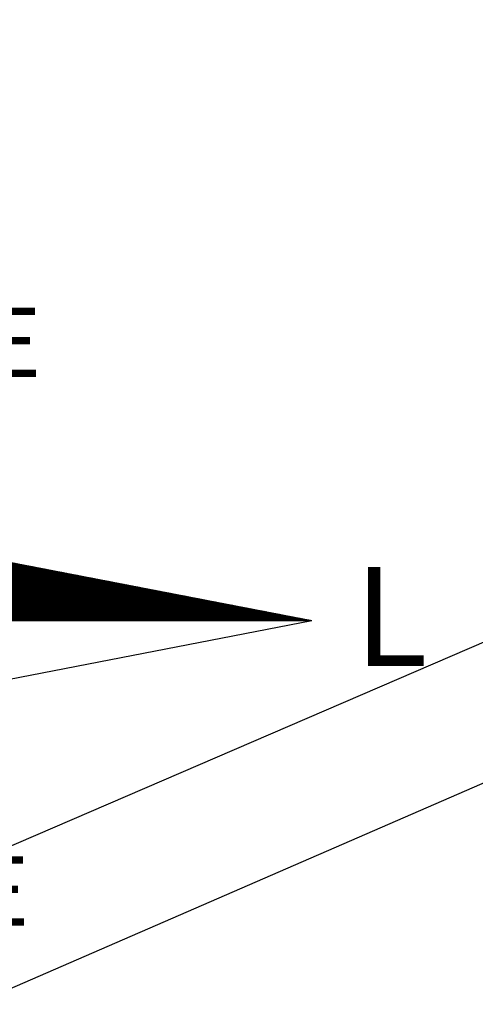
# Model space of a CAD drawing. Units: millimetres. Extents: x 179282 to 179579, y 1673631 to 1674051.
# Drawn here: x 179535 to 179544, y 1673780 to 1673800 of the extents above; entities that cross this region are included whole.
import ezdxf

# ---------------------------------------------------------------- set-up
doc = ezdxf.new("R2010")
doc.units = ezdxf.units.MM
doc.header["$LTSCALE"] = 5
doc.header["$MEASUREMENT"] = 0
for name, color, linetype in [('NORTE', 7, 'Continuous'), ('V-CEMITERIO', 111, 'Continuous'), ('V-EDIFICACAO', 7, 'Continuous')]:
    doc.layers.add(name, color=color, linetype=linetype)
doc.styles.add('ROMANT', font='romant', dxfattribs={"height": 0.2})

# ---------------------------------------------------------------- blocks, each defined once
blk = doc.blocks.new('*X31')
at = {"color": 0}
for p, q in [((182562.724, 1662935.505), (182561.939, 1662936.29)), ((182562.742, 1662935.505), (182561.961, 1662936.286)), ((182562.759, 1662935.505), (182561.983, 1662936.282)), ((182562.777, 1662935.505), (182562.004, 1662936.278)), ((182562.795, 1662935.505), (182562.026, 1662936.273)), ((182562.812, 1662935.505), (182562.048, 1662936.269)), ((182562.83, 1662935.505), (182562.07, 1662936.265)), ((182562.848, 1662935.505), (182562.092, 1662936.261)), ((182562.865, 1662935.505), (182562.114, 1662936.257)), ((182562.883, 1662935.505), (182562.136, 1662936.252)), ((182562.901, 1662935.505), (182562.158, 1662936.248)), ((182562.918, 1662935.505), (182562.18, 1662936.244)), ((182562.936, 1662935.505), (182562.202, 1662936.24)), ((182562.954, 1662935.505), (182562.224, 1662936.235)), ((182562.971, 1662935.505), (182562.245, 1662936.231)), ((182562.989, 1662935.505), (182562.267, 1662936.227)), ((182562.098, 1662935.505), (182562.73, 1662936.138)), ((182562.116, 1662935.505), (182562.745, 1662936.135)), ((182562.133, 1662935.505), (182562.76, 1662936.132)), ((182562.151, 1662935.505), (182562.775, 1662936.129)), ((182562.169, 1662935.505), (182562.79, 1662936.126)), ((182562.186, 1662935.505), (182562.804, 1662936.123)), ((182562.204, 1662935.505), (182562.819, 1662936.121)), ((182562.222, 1662935.505), (182562.834, 1662936.118)), ((182562.239, 1662935.505), (182562.849, 1662936.115)), ((182563.007, 1662935.505), (182562.289, 1662936.223)), ((182563.024, 1662935.505), (182562.311, 1662936.219)), ((182563.042, 1662935.505), (182562.333, 1662936.214)), ((182563.06, 1662935.505), (182562.355, 1662936.21)), ((182563.078, 1662935.505), (182562.377, 1662936.206)), ((182563.095, 1662935.505), (182562.399, 1662936.202)), ((182563.113, 1662935.505), (182562.421, 1662936.197)), ((182563.131, 1662935.505), (182562.443, 1662936.193)), ((182563.148, 1662935.505), (182562.464, 1662936.189)), ((182563.166, 1662935.505), (182562.486, 1662936.185)), ((182563.184, 1662935.505), (182562.508, 1662936.181)), ((182563.201, 1662935.505), (182562.53, 1662936.176)), ((182563.219, 1662935.505), (182562.552, 1662936.172)), ((182563.237, 1662935.505), (182562.574, 1662936.168)), ((182563.254, 1662935.505), (182562.596, 1662936.164)), ((182563.272, 1662935.505), (182562.618, 1662936.159)), ((182563.29, 1662935.505), (182562.64, 1662936.155)), ((182563.307, 1662935.505), (182562.662, 1662936.151)), ((182563.325, 1662935.505), (182562.683, 1662936.147)), ((182563.343, 1662935.505), (182562.705, 1662936.142)), ((182563.36, 1662935.505), (182562.727, 1662936.138)), ((182563.378, 1662935.505), (182562.749, 1662936.134)), ((182563.396, 1662935.505), (182562.771, 1662936.13)), ((182563.413, 1662935.505), (182562.793, 1662936.126)), ((182563.431, 1662935.505), (182562.815, 1662936.121)), ((182563.449, 1662935.505), (182562.837, 1662936.117)), ((182563.466, 1662935.505), (182562.859, 1662936.113)), ((182562.257, 1662935.505), (182562.864, 1662936.112)), ((182562.275, 1662935.505), (182562.879, 1662936.109)), ((182562.292, 1662935.505), (182562.893, 1662936.106)), ((182562.31, 1662935.505), (182562.908, 1662936.103)), ((182562.328, 1662935.505), (182562.923, 1662936.1)), ((182562.345, 1662935.505), (182562.938, 1662936.098)), ((182562.363, 1662935.505), (182562.953, 1662936.095)), ((182562.381, 1662935.505), (182562.967, 1662936.092)), ((182562.398, 1662935.505), (182562.982, 1662936.089)), ((182562.416, 1662935.505), (182562.997, 1662936.086)), ((182562.434, 1662935.505), (182563.012, 1662936.083)), ((182562.451, 1662935.505), (182563.027, 1662936.08)), ((182562.469, 1662935.505), (182563.042, 1662936.078)), ((182562.487, 1662935.505), (182563.056, 1662936.075)), ((182562.504, 1662935.505), (182563.071, 1662936.072)), ((182562.522, 1662935.505), (182563.086, 1662936.069)), ((182562.54, 1662935.505), (182563.101, 1662936.066)), ((182562.557, 1662935.505), (182563.116, 1662936.063)), ((182562.575, 1662935.505), (182563.13, 1662936.06)), ((182562.593, 1662935.505), (182563.145, 1662936.058)), ((182562.611, 1662935.505), (182563.16, 1662936.055)), ((182562.628, 1662935.505), (182563.175, 1662936.052)), ((182562.646, 1662935.505), (182563.19, 1662936.049)), ((182562.664, 1662935.505), (182563.205, 1662936.046)), ((182562.681, 1662935.505), (182563.219, 1662936.043)), ((182562.699, 1662935.505), (182563.234, 1662936.04)), ((182562.717, 1662935.505), (182563.249, 1662936.038)), ((182562.734, 1662935.505), (182563.264, 1662936.035)), ((182562.752, 1662935.505), (182563.279, 1662936.032)), ((182562.77, 1662935.505), (182563.293, 1662936.029)), ((182562.787, 1662935.505), (182563.308, 1662936.026)), ((182562.805, 1662935.505), (182563.323, 1662936.023)), ((182562.823, 1662935.505), (182563.338, 1662936.02)), ((182562.84, 1662935.505), (182563.353, 1662936.018)), ((182562.858, 1662935.505), (182563.368, 1662936.015)), ((182562.876, 1662935.505), (182563.382, 1662936.012)), ((182563.484, 1662935.505), (182562.881, 1662936.109)), ((182562.893, 1662935.505), (182563.397, 1662936.009)), ((182563.502, 1662935.505), (182562.903, 1662936.104)), ((182562.911, 1662935.505), (182563.412, 1662936.006)), ((182563.519, 1662935.505), (182562.924, 1662936.1)), ((182562.929, 1662935.505), (182563.427, 1662936.003)), ((182563.537, 1662935.505), (182562.946, 1662936.096)), ((182563.555, 1662935.505), (182562.968, 1662936.092)), ((182563.572, 1662935.505), (182562.99, 1662936.088)), ((182563.59, 1662935.505), (182563.012, 1662936.083)), ((182563.608, 1662935.505), (182563.034, 1662936.079)), ((182563.626, 1662935.505), (182563.056, 1662936.075)), ((182563.643, 1662935.505), (182563.078, 1662936.071)), ((182563.661, 1662935.505), (182563.1, 1662936.066)), ((182563.679, 1662935.505), (182563.122, 1662936.062)), ((182563.696, 1662935.505), (182563.143, 1662936.058)), ((182563.714, 1662935.505), (182563.165, 1662936.054)), ((182563.732, 1662935.505), (182563.187, 1662936.049)), ((182563.749, 1662935.505), (182563.209, 1662936.045)), ((182563.767, 1662935.505), (182563.231, 1662936.041)), ((182563.785, 1662935.505), (182563.253, 1662936.037)), ((182563.802, 1662935.505), (182563.275, 1662936.033)), ((182563.82, 1662935.505), (182563.297, 1662936.028)), ((182563.838, 1662935.505), (182563.319, 1662936.024)), ((182563.855, 1662935.505), (182563.341, 1662936.02)), ((182563.873, 1662935.505), (182563.363, 1662936.016)), ((182563.891, 1662935.505), (182563.384, 1662936.011)), ((182563.908, 1662935.505), (182563.406, 1662936.007)), ((182563.926, 1662935.505), (182563.428, 1662936.003)), ((182562.946, 1662935.505), (182563.442, 1662936)), ((182562.964, 1662935.505), (182563.456, 1662935.998)), ((182562.982, 1662935.505), (182563.471, 1662935.995)), ((182562.999, 1662935.505), (182563.486, 1662935.992)), ((182563.017, 1662935.505), (182563.501, 1662935.989)), ((182563.035, 1662935.505), (182563.516, 1662935.986)), ((182563.052, 1662935.505), (182563.531, 1662935.983)), ((182563.07, 1662935.505), (182563.545, 1662935.98)), ((182563.088, 1662935.505), (182563.56, 1662935.978)), ((182563.106, 1662935.505), (182563.575, 1662935.975)), ((182563.123, 1662935.505), (182563.59, 1662935.972)), ((182563.141, 1662935.505), (182563.605, 1662935.969)), ((182563.159, 1662935.505), (182563.619, 1662935.966)), ((182563.176, 1662935.505), (182563.634, 1662935.963)), ((182563.194, 1662935.505), (182563.649, 1662935.96)), ((182563.212, 1662935.505), (182563.664, 1662935.958)), ((182563.229, 1662935.505), (182563.679, 1662935.955)), ((182563.247, 1662935.505), (182563.694, 1662935.952)), ((182563.265, 1662935.505), (182563.708, 1662935.949)), ((182563.282, 1662935.505), (182563.723, 1662935.946)), ((182563.3, 1662935.505), (182563.738, 1662935.943)), ((182563.318, 1662935.505), (182563.753, 1662935.94)), ((182563.335, 1662935.505), (182563.768, 1662935.938)), ((182563.353, 1662935.505), (182563.782, 1662935.935)), ((182563.371, 1662935.505), (182563.797, 1662935.932)), ((182563.388, 1662935.505), (182563.812, 1662935.929)), ((182563.406, 1662935.505), (182563.827, 1662935.926)), ((182563.424, 1662935.505), (182563.842, 1662935.923)), ((182563.441, 1662935.505), (182563.857, 1662935.92)), ((182563.944, 1662935.505), (182563.45, 1662935.999)), ((182563.459, 1662935.505), (182563.871, 1662935.918)), ((182563.961, 1662935.505), (182563.472, 1662935.995)), ((182563.477, 1662935.505), (182563.886, 1662935.915)), ((182563.979, 1662935.505), (182563.494, 1662935.99)), ((182563.494, 1662935.505), (182563.901, 1662935.912)), ((182563.512, 1662935.505), (182563.916, 1662935.909)), ((182563.997, 1662935.505), (182563.516, 1662935.986)), ((182563.53, 1662935.505), (182563.931, 1662935.906)), ((182564.014, 1662935.505), (182563.538, 1662935.982)), ((182563.547, 1662935.505), (182563.945, 1662935.903)), ((182564.032, 1662935.505), (182563.56, 1662935.978)), ((182563.565, 1662935.505), (182563.96, 1662935.9)), ((182564.05, 1662935.505), (182563.582, 1662935.973)), ((182563.583, 1662935.505), (182563.975, 1662935.897)), ((182563.6, 1662935.505), (182563.99, 1662935.895)), ((182564.067, 1662935.505), (182563.603, 1662935.969)), ((182563.618, 1662935.505), (182564.005, 1662935.892)), ((182564.085, 1662935.505), (182563.625, 1662935.965)), ((182564.103, 1662935.505), (182563.647, 1662935.961)), ((182564.12, 1662935.505), (182563.669, 1662935.957)), ((182564.138, 1662935.505), (182563.691, 1662935.952)), ((182564.156, 1662935.505), (182563.713, 1662935.948)), ((182564.174, 1662935.505), (182563.735, 1662935.944)), ((182564.191, 1662935.505), (182563.757, 1662935.94)), ((182564.209, 1662935.505), (182563.779, 1662935.935)), ((182564.227, 1662935.505), (182563.801, 1662935.931)), ((182564.244, 1662935.505), (182563.822, 1662935.927)), ((182564.262, 1662935.505), (182563.844, 1662935.923)), ((182564.28, 1662935.505), (182563.866, 1662935.918)), ((182564.297, 1662935.505), (182563.888, 1662935.914)), ((182564.315, 1662935.505), (182563.91, 1662935.91)), ((182564.333, 1662935.505), (182563.932, 1662935.906)), ((182564.35, 1662935.505), (182563.954, 1662935.902)), ((182564.368, 1662935.505), (182563.976, 1662935.897)), ((182564.386, 1662935.505), (182563.998, 1662935.893)), ((182563.636, 1662935.505), (182564.02, 1662935.889)), ((182563.654, 1662935.505), (182564.034, 1662935.886)), ((182563.671, 1662935.505), (182564.049, 1662935.883)), ((182563.689, 1662935.505), (182564.064, 1662935.88)), ((182563.707, 1662935.505), (182564.079, 1662935.877)), ((182563.724, 1662935.505), (182564.094, 1662935.875)), ((182563.742, 1662935.505), (182564.108, 1662935.872)), ((182563.76, 1662935.505), (182564.123, 1662935.869)), ((182563.777, 1662935.505), (182564.138, 1662935.866)), ((182563.795, 1662935.505), (182564.153, 1662935.863)), ((182563.813, 1662935.505), (182564.168, 1662935.86)), ((182563.83, 1662935.505), (182564.183, 1662935.857)), ((182563.848, 1662935.505), (182564.197, 1662935.855)), ((182563.866, 1662935.505), (182564.212, 1662935.852)), ((182563.883, 1662935.505), (182564.227, 1662935.849)), ((182563.901, 1662935.505), (182564.242, 1662935.846)), ((182563.919, 1662935.505), (182564.257, 1662935.843)), ((182563.936, 1662935.505), (182564.271, 1662935.84)), ((182563.954, 1662935.505), (182564.286, 1662935.837)), ((182563.972, 1662935.505), (182564.301, 1662935.835)), ((182563.989, 1662935.505), (182564.316, 1662935.832)), ((182564.007, 1662935.505), (182564.331, 1662935.829)), ((182564.403, 1662935.505), (182564.02, 1662935.889)), ((182564.025, 1662935.505), (182564.346, 1662935.826)), ((182564.421, 1662935.505), (182564.042, 1662935.885)), ((182564.042, 1662935.505), (182564.36, 1662935.823)), ((182564.06, 1662935.505), (182564.375, 1662935.82)), ((182564.439, 1662935.505), (182564.063, 1662935.88)), ((182564.078, 1662935.505), (182564.39, 1662935.817)), ((182564.456, 1662935.505), (182564.085, 1662935.876)), ((182564.095, 1662935.505), (182564.405, 1662935.815)), ((182564.474, 1662935.505), (182564.107, 1662935.872)), ((182564.113, 1662935.505), (182564.42, 1662935.812)), ((182564.492, 1662935.505), (182564.129, 1662935.868)), ((182564.131, 1662935.505), (182564.434, 1662935.809)), ((182564.148, 1662935.505), (182564.449, 1662935.806)), ((182564.509, 1662935.505), (182564.151, 1662935.864)), ((182564.166, 1662935.505), (182564.464, 1662935.803)), ((182564.527, 1662935.505), (182564.173, 1662935.859)), ((182564.184, 1662935.505), (182564.479, 1662935.8)), ((182564.545, 1662935.505), (182564.195, 1662935.855)), ((182564.202, 1662935.505), (182564.494, 1662935.797)), ((182564.562, 1662935.505), (182564.217, 1662935.851)), ((182564.219, 1662935.505), (182564.509, 1662935.795)), ((182564.237, 1662935.505), (182564.523, 1662935.792)), ((182564.58, 1662935.505), (182564.239, 1662935.847)), ((182564.255, 1662935.505), (182564.538, 1662935.789)), ((182564.598, 1662935.505), (182564.261, 1662935.842)), ((182564.272, 1662935.505), (182564.553, 1662935.786)), ((182564.615, 1662935.505), (182564.282, 1662935.838)), ((182564.29, 1662935.505), (182564.568, 1662935.783)), ((182564.633, 1662935.505), (182564.304, 1662935.834)), ((182564.308, 1662935.505), (182564.583, 1662935.78)), ((182564.651, 1662935.505), (182564.326, 1662935.83)), ((182564.669, 1662935.505), (182564.348, 1662935.826)), ((182564.686, 1662935.505), (182564.37, 1662935.821)), ((182564.704, 1662935.505), (182564.392, 1662935.817)), ((182564.722, 1662935.505), (182564.414, 1662935.813)), ((182564.739, 1662935.505), (182564.436, 1662935.809)), ((182564.757, 1662935.505), (182564.458, 1662935.804)), ((182564.775, 1662935.505), (182564.48, 1662935.8)), ((182564.792, 1662935.505), (182564.502, 1662935.796)), ((182564.81, 1662935.505), (182564.523, 1662935.792)), ((182564.828, 1662935.505), (182564.545, 1662935.787)), ((182564.845, 1662935.505), (182564.567, 1662935.783)), ((182564.325, 1662935.505), (182564.597, 1662935.777)), ((182564.343, 1662935.505), (182564.612, 1662935.775)), ((182564.361, 1662935.505), (182564.627, 1662935.772)), ((182564.378, 1662935.505), (182564.642, 1662935.769)), ((182564.396, 1662935.505), (182564.657, 1662935.766)), ((182564.414, 1662935.505), (182564.672, 1662935.763)), ((182564.431, 1662935.505), (182564.686, 1662935.76)), ((182564.449, 1662935.505), (182564.701, 1662935.757)), ((182564.467, 1662935.505), (182564.716, 1662935.755)), ((182564.484, 1662935.505), (182564.731, 1662935.752)), ((182564.502, 1662935.505), (182564.746, 1662935.749)), ((182564.52, 1662935.505), (182564.76, 1662935.746)), ((182564.537, 1662935.505), (182564.775, 1662935.743)), ((182564.555, 1662935.505), (182564.79, 1662935.74)), ((182564.573, 1662935.505), (182564.805, 1662935.737)), ((182564.863, 1662935.505), (182564.589, 1662935.779)), ((182564.59, 1662935.505), (182564.82, 1662935.735)), ((182564.608, 1662935.505), (182564.835, 1662935.732)), ((182564.881, 1662935.505), (182564.611, 1662935.775)), ((182564.626, 1662935.505), (182564.849, 1662935.729)), ((182564.898, 1662935.505), (182564.633, 1662935.771)), ((182564.643, 1662935.505), (182564.864, 1662935.726)), ((182564.916, 1662935.505), (182564.655, 1662935.766)), ((182564.661, 1662935.505), (182564.879, 1662935.723)), ((182564.934, 1662935.505), (182564.677, 1662935.762)), ((182564.679, 1662935.505), (182564.894, 1662935.72)), ((182564.696, 1662935.505), (182564.909, 1662935.717)), ((182564.951, 1662935.505), (182564.699, 1662935.758)), ((182564.714, 1662935.505), (182564.923, 1662935.715)), ((182564.969, 1662935.505), (182564.721, 1662935.754)), ((182564.732, 1662935.505), (182564.938, 1662935.712)), ((182564.987, 1662935.505), (182564.742, 1662935.749)), ((182564.75, 1662935.505), (182564.953, 1662935.709)), ((182565.004, 1662935.505), (182564.764, 1662935.745)), ((182564.767, 1662935.505), (182564.968, 1662935.706)), ((182564.785, 1662935.505), (182564.983, 1662935.703)), ((182565.022, 1662935.505), (182564.786, 1662935.741)), ((182564.803, 1662935.505), (182564.998, 1662935.7)), ((182565.04, 1662935.505), (182564.808, 1662935.737)), ((182564.82, 1662935.505), (182565.012, 1662935.697)), ((182565.057, 1662935.505), (182564.83, 1662935.733)), ((182564.838, 1662935.505), (182565.027, 1662935.694)), ((182565.075, 1662935.505), (182564.852, 1662935.728)), ((182564.856, 1662935.505), (182565.042, 1662935.692)), ((182564.873, 1662935.505), (182565.057, 1662935.689)), ((182565.093, 1662935.505), (182564.874, 1662935.724)), ((182564.891, 1662935.505), (182565.072, 1662935.686)), ((182565.11, 1662935.505), (182564.896, 1662935.72)), ((182564.909, 1662935.505), (182565.086, 1662935.683)), ((182565.128, 1662935.505), (182564.918, 1662935.716)), ((182564.926, 1662935.505), (182565.101, 1662935.68)), ((182565.146, 1662935.505), (182564.94, 1662935.711)), ((182564.944, 1662935.505), (182565.116, 1662935.677)), ((182565.163, 1662935.505), (182564.961, 1662935.707)), ((182564.962, 1662935.505), (182565.131, 1662935.674)), ((182564.979, 1662935.505), (182565.146, 1662935.672)), ((182565.181, 1662935.505), (182564.983, 1662935.703)), ((182564.997, 1662935.505), (182565.161, 1662935.669)), ((182565.199, 1662935.505), (182565.005, 1662935.699)), ((182565.217, 1662935.505), (182565.027, 1662935.694)), ((182565.234, 1662935.505), (182565.049, 1662935.69)), ((182565.252, 1662935.505), (182565.071, 1662935.686)), ((182565.27, 1662935.505), (182565.093, 1662935.682)), ((182565.287, 1662935.505), (182565.115, 1662935.678)), ((182565.305, 1662935.505), (182565.137, 1662935.673)), ((182565.323, 1662935.505), (182565.159, 1662935.669)), ((182565.015, 1662935.505), (182565.175, 1662935.666)), ((182565.032, 1662935.505), (182565.19, 1662935.663)), ((182565.05, 1662935.505), (182565.205, 1662935.66)), ((182565.068, 1662935.505), (182565.22, 1662935.657)), ((182565.085, 1662935.505), (182565.235, 1662935.654)), ((182565.103, 1662935.505), (182565.249, 1662935.652)), ((182565.121, 1662935.505), (182565.264, 1662935.649)), ((182565.138, 1662935.505), (182565.279, 1662935.646)), ((182565.156, 1662935.505), (182565.294, 1662935.643)), ((182565.174, 1662935.505), (182565.309, 1662935.64)), ((182565.34, 1662935.505), (182565.181, 1662935.665)), ((182565.191, 1662935.505), (182565.324, 1662935.637)), ((182565.358, 1662935.505), (182565.202, 1662935.661)), ((182565.209, 1662935.505), (182565.338, 1662935.634)), ((182565.376, 1662935.505), (182565.224, 1662935.656)), ((182565.227, 1662935.505), (182565.353, 1662935.632)), ((182565.245, 1662935.505), (182565.368, 1662935.629)), ((182565.393, 1662935.505), (182565.246, 1662935.652)), ((182565.262, 1662935.505), (182565.383, 1662935.626)), ((182565.411, 1662935.505), (182565.268, 1662935.648)), ((182565.28, 1662935.505), (182565.398, 1662935.623)), ((182565.429, 1662935.505), (182565.29, 1662935.644)), ((182565.298, 1662935.505), (182565.412, 1662935.62)), ((182565.446, 1662935.505), (182565.312, 1662935.64)), ((182565.315, 1662935.505), (182565.427, 1662935.617)), ((182565.333, 1662935.505), (182565.442, 1662935.614)), ((182565.464, 1662935.505), (182565.334, 1662935.635)), ((182565.351, 1662935.505), (182565.457, 1662935.612)), ((182565.482, 1662935.505), (182565.356, 1662935.631)), ((182565.368, 1662935.505), (182565.472, 1662935.609)), ((182565.499, 1662935.505), (182565.378, 1662935.627)), ((182565.386, 1662935.505), (182565.487, 1662935.606)), ((182565.517, 1662935.505), (182565.4, 1662935.623)), ((182565.404, 1662935.505), (182565.501, 1662935.603)), ((182565.535, 1662935.505), (182565.421, 1662935.618)), ((182565.421, 1662935.505), (182565.516, 1662935.6)), ((182565.439, 1662935.505), (182565.531, 1662935.597)), ((182565.552, 1662935.505), (182565.443, 1662935.614)), ((182565.457, 1662935.505), (182565.546, 1662935.594)), ((182565.57, 1662935.505), (182565.465, 1662935.61)), ((182565.474, 1662935.505), (182565.561, 1662935.592)), ((182565.588, 1662935.505), (182565.487, 1662935.606)), ((182565.492, 1662935.505), (182565.575, 1662935.589)), ((182565.605, 1662935.505), (182565.509, 1662935.602)), ((182565.51, 1662935.505), (182565.59, 1662935.586)), ((182565.527, 1662935.505), (182565.605, 1662935.583)), ((182565.623, 1662935.505), (182565.531, 1662935.597)), ((182565.545, 1662935.505), (182565.62, 1662935.58)), ((182565.641, 1662935.505), (182565.553, 1662935.593)), ((182565.563, 1662935.505), (182565.635, 1662935.577)), ((182565.658, 1662935.505), (182565.575, 1662935.589)), ((182565.58, 1662935.505), (182565.65, 1662935.574)), ((182565.676, 1662935.505), (182565.597, 1662935.585)), ((182565.598, 1662935.505), (182565.664, 1662935.572)), ((182565.616, 1662935.505), (182565.679, 1662935.569)), ((182565.694, 1662935.505), (182565.619, 1662935.58)), ((182565.633, 1662935.505), (182565.694, 1662935.566)), ((182565.711, 1662935.505), (182565.641, 1662935.576)), ((182565.651, 1662935.505), (182565.709, 1662935.563)), ((182565.729, 1662935.505), (182565.662, 1662935.572)), ((182565.669, 1662935.505), (182565.724, 1662935.56)), ((182565.747, 1662935.505), (182565.684, 1662935.568)), ((182565.765, 1662935.505), (182565.706, 1662935.563)), ((182565.782, 1662935.505), (182565.728, 1662935.559)), ((182565.686, 1662935.505), (182565.739, 1662935.557)), ((182565.704, 1662935.505), (182565.753, 1662935.554)), ((182565.722, 1662935.505), (182565.768, 1662935.552)), ((182565.739, 1662935.505), (182565.783, 1662935.549)), ((182565.8, 1662935.505), (182565.75, 1662935.555)), ((182565.757, 1662935.505), (182565.798, 1662935.546)), ((182565.818, 1662935.505), (182565.772, 1662935.551)), ((182565.775, 1662935.505), (182565.813, 1662935.543)), ((182565.793, 1662935.505), (182565.827, 1662935.54)), ((182565.835, 1662935.505), (182565.794, 1662935.547)), ((182565.81, 1662935.505), (182565.842, 1662935.537)), ((182565.853, 1662935.505), (182565.816, 1662935.542)), ((182565.828, 1662935.505), (182565.857, 1662935.534)), ((182565.871, 1662935.505), (182565.838, 1662935.538)), ((182565.846, 1662935.505), (182565.872, 1662935.532)), ((182565.888, 1662935.505), (182565.86, 1662935.534)), ((182565.863, 1662935.505), (182565.887, 1662935.529)), ((182565.906, 1662935.505), (182565.881, 1662935.53)), ((182565.881, 1662935.505), (182565.902, 1662935.526)), ((182565.899, 1662935.505), (182565.916, 1662935.523)), ((182565.924, 1662935.505), (182565.903, 1662935.525)), ((182565.916, 1662935.505), (182565.931, 1662935.52)), ((182565.941, 1662935.505), (182565.925, 1662935.521)), ((182565.934, 1662935.505), (182565.946, 1662935.517)), ((182565.959, 1662935.505), (182565.947, 1662935.517)), ((182565.952, 1662935.505), (182565.961, 1662935.514)), ((182565.977, 1662935.505), (182565.969, 1662935.513)), ((182565.969, 1662935.505), (182565.976, 1662935.512)), ((182565.987, 1662935.505), (182565.99, 1662935.509)), ((182565.994, 1662935.505), (182565.991, 1662935.509)), ((182566.005, 1662935.505), (182566.005, 1662935.506))]:
    blk.add_line(p, q, dxfattribs=at)
blk = doc.blocks.new('NORTEGEO')
at = {"layer": 'NORTE', "color": 7}
for p in [(1.078, 1.078), (-6.668, 0), (1.078, -1.078)]:
    blk.add_line(p, (6.668, 0), dxfattribs=at)
at = {"layer": 'NORTE'}
blk.add_blockref('*X31', (-182559.34, -1662935.505), dxfattribs=at)
at = {"layer": 'NORTE', "color": 7, "style": 'ROMANT'}
for s, height, p in [('NE', 0.7815, (2.22, 2.741)), ('L', 1.116, (7.146, -0.512)), ('SE', 0.7815, (2.22, -3.435))]:
    blk.add_text(s, height=height, dxfattribs=at).set_placement(p)

msp = doc.modelspace()

# ---------------------------------------------------------------- linework, layer by layer
at = {"layer": 'V-CEMITERIO'}
msp.add_lwpolyline([(179544.39, 1673787.16), (179551.31, 1673790.3), (179542.27, 1673811.25), (179511.88, 1673797.95), (179519.18, 1673781.16), (179521.08, 1673777.12), (179521.08, 1673777.12), (179544.39, 1673787.16)], close=True, dxfattribs=at)
at = {"layer": 'V-EDIFICACAO'}
msp.add_lwpolyline([(179566.294, 1673793.832), (179522.28, 1673774.72), (179523.85, 1673770.81), (179566.294, 1673789.016)], dxfattribs=at)

# ---------------------------------------------------------------- block references
at = {"layer": 'NORTE', "ltscale": 0.75, "xscale": 1.790037972852588, "yscale": 1.790037972852588, "zscale": 1.790037972954514}
msp.add_blockref('NORTEGEO', (179528.544, 1673787.398), dxfattribs=at)

doc.saveas('drawing.dxf')
